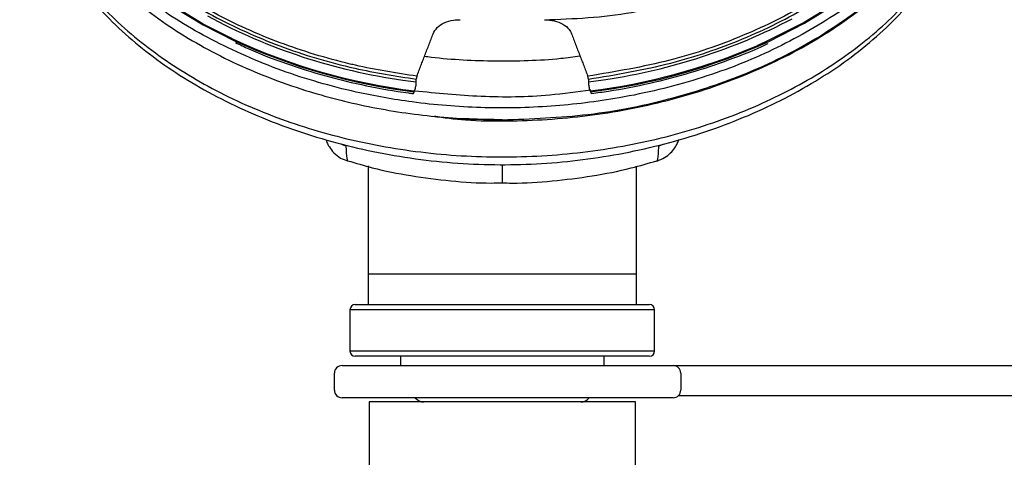
# Model space of a CAD drawing. Extents: x 1.1 to 42.4, y 0 to 31.1.
# Drawn here: x 8.4 to 11, y 22.7 to 23.9 of the extents above; entities that cross this region are included whole.
import ezdxf

# ---------------------------------------------------------------- set-up
doc = ezdxf.new("R2010")
doc.units = 0
doc.header["$MEASUREMENT"] = 0
doc.layers.add('OBJ', color=7, linetype='CONTINUOUS')

msp = doc.modelspace()

# ---------------------------------------------------------------- linework, layer by layer
at = {"layer": 'OBJ'}
for p, q in [((8.7796, 23.9291), (8.8726, 23.8727)), ((8.8731, 23.8749), (8.78, 23.9313)), ((10.5449, 23.9371), (10.451, 23.8793)), ((10.4514, 23.877), (10.5453, 23.9349)), ((8.8726, 23.8727), (8.9548, 23.8311)), ((8.9498, 23.8359), (8.8731, 23.8749)), ((10.451, 23.8793), (10.3495, 23.8281)), ((10.3583, 23.8297), (10.4514, 23.877)), ((10.3495, 23.8281), (10.3267, 23.818)), ((9.3973, 23.728), (9.4323, 23.7232)), ((9.4323, 23.7232), (9.4323, 23.7303)), ((9.884, 23.7303), (9.884, 23.7232)), ((9.884, 23.7232), (9.9302, 23.7298)), ((9.4268, 23.6972), (9.4277, 23.6995)), ((9.8886, 23.6995), (9.8895, 23.6972)), ((9.6581, 23.6232), (9.6581, 23.6237)), ((9.6581, 23.6236), (9.6581, 23.6232)), ((9.6581, 23.6232), (9.6581, 23.6228)), ((9.6581, 23.6229), (9.6581, 23.6232)), ((9.6581, 23.6226), (9.6581, 23.6229)), ((9.6581, 23.6228), (9.6581, 23.6226)), ((9.6581, 23.6226), (9.6581, 23.6226)), ((9.6581, 23.6226), (9.6581, 23.6226)), ((9.2367, 23.5586), (9.2346, 23.5595)), ((9.2472, 23.5545), (9.2367, 23.5586)), ((10.0796, 23.5586), (10.0691, 23.5545)), ((10.0805, 23.559), (10.0796, 23.5586)), ((9.3061, 23.5032), (9.3061, 23.2189)), ((10.0101, 23.2189), (10.0101, 23.5018)), ((9.3061, 23.2189), (10.0101, 23.2189)), ((9.2721, 23.1389), (9.6581, 23.1389)), ((9.6581, 23.1389), (10.0441, 23.1389)), ((9.6581, 23.1249), (9.2581, 23.1249)), ((10.0581, 23.1249), (9.6581, 23.1249)), ((9.2581, 23.0169), (10.0581, 23.0169)), ((10.0441, 23.0029), (9.2721, 23.0029)), ((9.2172, 22.9141), (9.2172, 22.9586)), ((9.2372, 22.9786), (10.1066, 22.9786)), ((10.1066, 22.9786), (12.2972, 22.9786)), ((10.1266, 22.9586), (10.1266, 22.9141)), ((10.1066, 22.8941), (9.2372, 22.8941)), ((10.0081, 22.8829), (9.3081, 22.8829)), ((9.3081, 22.8829), (9.3081, 22.5829)), ((9.6581, 22.8829), (9.3981, 22.8829)), ((9.9181, 22.8829), (9.6581, 22.8829)), ((10.0081, 22.5829), (10.0081, 22.8829)), ((10.1207, 22.8999), (12.2972, 22.8999))]:
    msp.add_line(p, q, dxfattribs=at)
for centre, radius, start, end in [((9.6101, 25.2449), 1.5317, 241.6918, 262.0139), ((9.7029, 25.2571), 1.5442, 278.4679, 297.6398), ((9.6219, 25.285), 1.5973, 245.1177, 263.0177), ((9.6249, 25.2934), 1.6084, 245.3801, 262.9261), ((9.6865, 25.3162), 1.6293, 277.1254, 293.1393), ((9.6943, 25.2834), 1.5982, 277.0154, 294.5475), ((9.2721, 23.1249), 0.014, 90, 180), ((10.0441, 23.1249), 0.014, 0, 90), ((9.2721, 23.0169), 0.014, 180, 270), ((10.0441, 23.0169), 0.014, 270, 0), ((9.2372, 22.9586), 0.02, 90, 180), ((10.1066, 22.9586), 0.02, 0, 90), ((9.2372, 22.9141), 0.02, 180, 270), ((10.1066, 22.9141), 0.02, 270, 0), ((9.4521, 22.9109), 0.028, 216.8905, 270), ((9.8641, 22.9109), 0.028, 270, 323.1095)]:
    msp.add_arc(centre, radius, start, end, dxfattribs=at)
for points, knots in [([(8.4139, 24.6976), (8.4127, 24.6929), (8.3987, 24.64), (8.405, 24.5343), (8.4356, 24.3872), (8.505, 24.2445), (8.6055, 24.1134), (8.7369, 23.9949), (8.8932, 23.8947), (9.0726, 23.8139), (9.254, 23.7585), (9.378, 23.7389), (9.4323, 23.7303)], [0, 0, 0, 0, 0.010781, 0.121807, 0.23607, 0.346992, 0.461146, 0.57202, 0.686113, 0.797001, 0.911091, 1, 1, 1, 1]), ([(9.4338, 23.7381), (9.3795, 23.7464), (9.3204, 23.7556), (9.1999, 23.7839), (9.0707, 23.8232), (8.898, 23.9013), (8.7424, 24.0005), (8.6126, 24.1172), (8.5106, 24.2487), (8.4437, 24.3893), (8.4096, 24.5206), (8.4138, 24.603), (8.4155, 24.6364)], [0, 0, 0, 0, 0.093735, 0.101933, 0.214594, 0.330302, 0.446869, 0.566829, 0.683454, 0.803469, 0.92021, 1, 1, 1, 1]), ([(10.9052, 24.5822), (10.8998, 24.5321), (10.889, 24.4331), (10.8284, 24.2891), (10.7376, 24.1552), (10.6145, 24.0329), (10.4656, 23.9278), (10.292, 23.8415), (10.0976, 23.774), (9.9553, 23.7502), (9.8825, 23.7381)], [0, 0, 0, 0, 0.125396, 0.247303, 0.372753, 0.494787, 0.620358, 0.742535, 0.868249, 1, 1, 1, 1]), ([(9.884, 23.7303), (9.957, 23.7425), (10.0978, 23.766), (10.2931, 23.8334), (10.4662, 23.9189), (10.6176, 24.0253), (10.7404, 24.1468), (10.833, 24.2823), (10.8945, 24.427), (10.9054, 24.5279), (10.9109, 24.5783)], [0, 0, 0, 0, 0.131514, 0.25371, 0.379463, 0.501515, 0.627126, 0.749058, 0.874542, 1, 1, 1, 1]), ([(9.6581, 23.6236), (9.7338, 23.6264), (9.8875, 23.6321), (10.1047, 23.6762), (10.3049, 23.7435), (10.4801, 23.8308), (10.6334, 23.9386), (10.758, 24.0619), (10.8518, 24.1996), (10.9121, 24.3406), (10.9232, 24.4368), (10.9284, 24.4819)], [0, 0, 0, 0, 0.116911, 0.237726, 0.346762, 0.458955, 0.567867, 0.67994, 0.789003, 0.901243, 1, 1, 1, 1]), ([(8.3928, 24.4589), (8.3938, 24.4386), (8.3971, 24.3684), (8.4406, 24.2497), (8.5208, 24.1094), (8.6365, 23.9797), (8.7795, 23.8664), (8.9493, 23.771), (9.1269, 23.7017), (9.3071, 23.6555), (9.4263, 23.6377), (9.5004, 23.6306), (9.5587, 23.6256), (9.6144, 23.6245), (9.6581, 23.6236)], [0, 0, 0, 0, 0.045214, 0.156155, 0.270305, 0.381388, 0.495687, 0.606815, 0.721159, 0.813478, 0.907624, 0.912339, 0.931202, 1, 1, 1, 1]), ([(8.3909, 24.3919), (8.391, 24.3906), (8.3912, 24.3854), (8.3918, 24.3646), (8.3975, 24.3204), (8.4106, 24.2556), (8.4349, 24.1822), (8.4681, 24.1096), (8.51, 24.0395), (8.5598, 23.9727), (8.617, 23.9091), (8.6824, 23.8485), (8.7785, 23.7736), (8.8875, 23.7078), (9.0067, 23.6524), (9.132, 23.6043), (9.2656, 23.5677), (9.4039, 23.5434), (9.5446, 23.5274), (9.6877, 23.524), (9.8295, 23.5334), (9.9698, 23.5513), (10.1064, 23.5815), (10.236, 23.6236), (10.3601, 23.6733), (10.475, 23.7338), (10.5777, 23.8038), (10.6483, 23.861), (10.7115, 23.9218), (10.7673, 23.986), (10.8159, 24.0541), (10.8691, 24.1479), (10.9043, 24.2461), (10.9222, 24.3343), (10.9235, 24.3751), (10.9245, 24.3904), (10.9246, 24.3919)], [0, 0, 0, 0, 0.001466, 0.005655, 0.022691, 0.049714, 0.076923, 0.104723, 0.132729, 0.159742, 0.186942, 0.21473, 0.242723, 0.297005, 0.324557, 0.352507, 0.406743, 0.434273, 0.462202, 0.516424, 0.543949, 0.571874, 0.626117, 0.653651, 0.681589, 0.735884, 0.763443, 0.791407, 0.818426, 0.845631, 0.873427, 0.90143, 0.955574, 0.98335, 0.998307, 1, 1, 1, 1]), ([(9.7685, 23.8865), (9.8069, 23.8878), (9.884, 23.8902), (10.0257, 23.9078), (10.1919, 23.9455), (10.3706, 24.0145), (10.5312, 24.1071), (10.6459, 24.2011), (10.7025, 24.2658), (10.7215, 24.2876)], [0, 0, 0, 0, 0.09958, 0.200044, 0.374444, 0.553872, 0.728803, 0.908831, 1, 1, 1, 1]), ([(8.4452, 24.1632), (8.4489, 24.1533), (8.4624, 24.1168), (8.4955, 24.0562), (8.5441, 23.9823), (8.6018, 23.9128), (8.6672, 23.848), (8.7403, 23.7884), (8.8208, 23.7334), (8.9088, 23.6831), (9.0037, 23.638), (9.1044, 23.5986), (9.2099, 23.5656), (9.3186, 23.5394), (9.4294, 23.5204), (9.5407, 23.5088), (9.6515, 23.5046), (9.7613, 23.5079), (9.8701, 23.5181), (9.9785, 23.5354), (10.0858, 23.5598), (10.1909, 23.5911), (10.2927, 23.6292), (10.3898, 23.6737), (10.481, 23.7242), (10.5652, 23.7801), (10.6413, 23.841), (10.7085, 23.9061), (10.7667, 23.9751), (10.8165, 24.0477), (10.8572, 24.124), (10.8855, 24.1916), (10.8963, 24.2341), (10.9002, 24.2495)], [0, 0, 0, 0, 0.0123107, 0.0455771, 0.0787344, 0.1116957, 0.1443946, 0.1767522, 0.2095746, 0.2429866, 0.2768637, 0.3110532, 0.345382, 0.3796204, 0.4135968, 0.4471834, 0.4803006, 0.512836, 0.5454099, 0.5785165, 0.6120864, 0.6460319, 0.6802322, 0.7145448, 0.7487681, 0.7827596, 0.8164027, 0.8495772, 0.8821371, 0.9149494, 0.9479856, 0.9811818, 1, 1, 1, 1]), ([(9.4758, 23.6333), (9.5043, 23.6295), (9.5686, 23.6209), (9.6696, 23.6202), (9.7765, 23.6237), (9.8825, 23.634), (9.9882, 23.6505), (10.0912, 23.6734), (10.1905, 23.7022), (10.2857, 23.7367), (10.3776, 23.7771), (10.4641, 23.8229), (10.5443, 23.8732), (10.6179, 23.928), (10.6857, 23.9876), (10.7451, 24.0512), (10.7958, 24.1123), (10.8178, 24.1544), (10.8277, 24.1732)], [0, 0, 0, 0, 0.051841, 0.117033, 0.180026, 0.243459, 0.308268, 0.37355, 0.436568, 0.500032, 0.564882, 0.630205, 0.693135, 0.756508, 0.821267, 0.886499, 0.949371, 1, 1, 1, 1]), ([(10.6834, 24.0228), (10.679, 24.0179), (10.6372, 23.9708), (10.5289, 23.8943), (10.3626, 23.7995), (10.1716, 23.7266), (9.978, 23.6799), (9.7856, 23.6563), (9.6329, 23.6532), (9.5111, 23.6601), (9.4264, 23.6693), (9.3475, 23.6815), (9.231, 23.7048), (9.0741, 23.75), (8.8931, 23.8309), (8.7513, 23.9158), (8.6837, 23.9787), (8.6587, 24.0019)], [0, 0, 0, 0, 0.010509, 0.100569, 0.193242, 0.283505, 0.376401, 0.453623, 0.532455, 0.570985, 0.60971, 0.641944, 0.674291, 0.764491, 0.85731, 0.947357, 1, 1, 1, 1]), ([(9.4763, 23.8493), (9.4795, 23.8551), (9.4858, 23.8668), (9.5051, 23.8792), (9.5267, 23.8858), (9.5417, 23.8863), (9.5478, 23.8865)], [0, 0, 0, 0, 0.270452, 0.540839, 0.812871, 1, 1, 1, 1]), ([(9.7685, 23.8865), (9.7774, 23.886), (9.7953, 23.885), (9.8182, 23.8756), (9.8333, 23.8631), (9.8381, 23.8532), (9.84, 23.8493)], [0, 0, 0, 0, 0.2740071, 0.5480271, 0.8215055, 1, 1, 1, 1]), ([(8.9578, 23.8264), (8.9693, 23.8208), (9.0119, 23.8), (9.0911, 23.7703), (9.1943, 23.7377), (9.3015, 23.7122), (9.3786, 23.6985), (9.4196, 23.6933), (9.4236, 23.6928)], [0, 0, 0, 0, 0.082823, 0.306108, 0.529392, 0.752668, 0.975936, 1, 1, 1, 1]), ([(9.8927, 23.6929), (9.9073, 23.6948), (9.959, 23.7018), (10.0461, 23.7189), (10.1524, 23.7463), (10.2542, 23.7811), (10.3222, 23.8073), (10.3543, 23.8236), (10.3558, 23.8243)], [0, 0, 0, 0, 0.089237, 0.314185, 0.539209, 0.764257, 0.989332, 1, 1, 1, 1]), ([(9.454, 23.7909), (9.4599, 23.7901), (9.4934, 23.7854), (9.5839, 23.7784), (9.6978, 23.7771), (9.8003, 23.7832), (9.8454, 23.7891), (9.8622, 23.7913)], [0, 0, 0, 0, 0.04431, 0.249406, 0.664615, 0.875077, 1, 1, 1, 1]), ([(9.4338, 23.7381), (9.4336, 23.7376), (9.4333, 23.7366), (9.4328, 23.7348), (9.4325, 23.7329), (9.4323, 23.7313), (9.4323, 23.7306), (9.4323, 23.7303)], [0, 0, 0, 0, 0.220289, 0.440905, 0.653912, 0.861057, 1, 1, 1, 1]), ([(9.884, 23.7303), (9.884, 23.7308), (9.884, 23.7317), (9.8837, 23.7335), (9.8833, 23.7353), (9.8829, 23.7369), (9.8826, 23.7377), (9.8825, 23.7381)], [0, 0, 0, 0, 0.210618, 0.421426, 0.628537, 0.836634, 1, 1, 1, 1]), ([(9.4277, 23.6995), (9.4282, 23.7009), (9.4293, 23.7037), (9.4306, 23.7092), (9.4316, 23.7148), (9.4322, 23.7197), (9.4323, 23.7221), (9.4323, 23.7232)], [0, 0, 0, 0, 0.2160825, 0.4327227, 0.64185, 0.8447024, 1, 1, 1, 1]), ([(9.884, 23.7232), (9.884, 23.7226), (9.884, 23.7206), (9.8844, 23.7165), (9.8853, 23.711), (9.8865, 23.7056), (9.8877, 23.7018), (9.8883, 23.7001), (9.8886, 23.6995)], [0, 0, 0, 0, 0.08639, 0.299906, 0.504587, 0.706646, 0.912605, 1, 1, 1, 1]), ([(9.4236, 23.6928), (9.4239, 23.6928), (9.4247, 23.6929), (9.4258, 23.6949), (9.4266, 23.6967), (9.4268, 23.6972)], [0, 0, 0, 0, 0.368691, 0.82369, 1, 1, 1, 1]), ([(9.428, 23.7002), (9.4859, 23.6943), (9.6034, 23.6823), (9.7596, 23.6845), (9.8543, 23.6976), (9.8901, 23.7025)], [0, 0, 0, 0, 0.37769, 0.765323, 1, 1, 1, 1]), ([(9.8895, 23.6972), (9.8899, 23.6963), (9.8908, 23.6942), (9.8919, 23.6926), (9.8925, 23.6928), (9.8927, 23.6929)], [0, 0, 0, 0, 0.330507, 0.769629, 1, 1, 1, 1]), ([(9.6581, 23.6237), (9.629, 23.6243), (9.5706, 23.6255), (9.5108, 23.6282), (9.4811, 23.6327), (9.48, 23.6328)], [0, 0, 0, 0, 0.489767, 0.981915, 1, 1, 1, 1]), ([(9.1952, 23.5715), (9.196, 23.5693), (9.1977, 23.5639), (9.2042, 23.551), (9.2158, 23.5361), (9.2321, 23.5227), (9.2456, 23.5182), (9.2518, 23.5162)], [0, 0, 0, 0, 0.121333, 0.295994, 0.521685, 0.778635, 1, 1, 1, 1]), ([(9.2472, 23.5545), (9.2479, 23.5419), (9.2492, 23.5195), (9.2513, 23.5179), (9.2523, 23.5171)], [0, 0, 0, 0, 0.55965, 1, 1, 1, 1]), ([(10.0641, 23.5155), (10.0711, 23.5181), (10.0843, 23.523), (10.0998, 23.5356), (10.1108, 23.5491), (10.1174, 23.5614), (10.1204, 23.5688), (10.1212, 23.5714), (10.1212, 23.5716)], [0, 0, 0, 0, 0.248943, 0.473412, 0.669891, 0.841744, 0.987209, 1, 1, 1, 1]), ([(10.0641, 23.5155), (10.0642, 23.5155), (10.0657, 23.5155), (10.0675, 23.5258), (10.0687, 23.5476), (10.0691, 23.5545)], [0, 0, 0, 0, 0.052562, 0.700807, 1, 1, 1, 1]), ([(9.252, 23.5163), (9.2735, 23.5099), (9.3276, 23.4938), (9.4184, 23.476), (9.5229, 23.4628), (9.6034, 23.4569), (9.6486, 23.458), (9.6581, 23.4582)], [0, 0, 0, 0, 0.1659758, 0.4183617, 0.6742283, 0.93085, 1, 1, 1, 1]), ([(9.6581, 23.4582), (9.6666, 23.4579), (9.7104, 23.4568), (9.7894, 23.4624), (9.894, 23.4753), (9.986, 23.4932), (10.0415, 23.5096), (10.0639, 23.5162)], [0, 0, 0, 0, 0.061393, 0.316225, 0.571066, 0.826954, 1, 1, 1, 1]), ([(9.6581, 23.506), (9.6581, 23.4936), (9.6581, 23.4636), (9.6581, 23.4601), (9.6581, 23.4581)], [0, 0, 0, 0, 0.41182, 1, 1, 1, 1])]:
    msp.add_open_spline(points, degree=3, knots=knots, dxfattribs=at)
for points in [[(9.4338, 23.7381), (9.4763, 23.8493)], [(9.84, 23.8493), (9.8825, 23.7381)], [(9.3061, 23.2189), (9.3061, 23.1389)], [(10.0101, 23.1389), (10.0101, 23.2189)], [(9.2581, 23.1249), (9.2581, 23.0169)], [(10.0581, 23.0169), (10.0581, 23.1249)], [(9.3912, 23.0029), (9.3905, 22.9786)], [(9.9258, 22.9786), (9.9251, 23.0029)]]:
    msp.add_open_spline(points, degree=1, dxfattribs=at)

doc.saveas('drawing.dxf')
